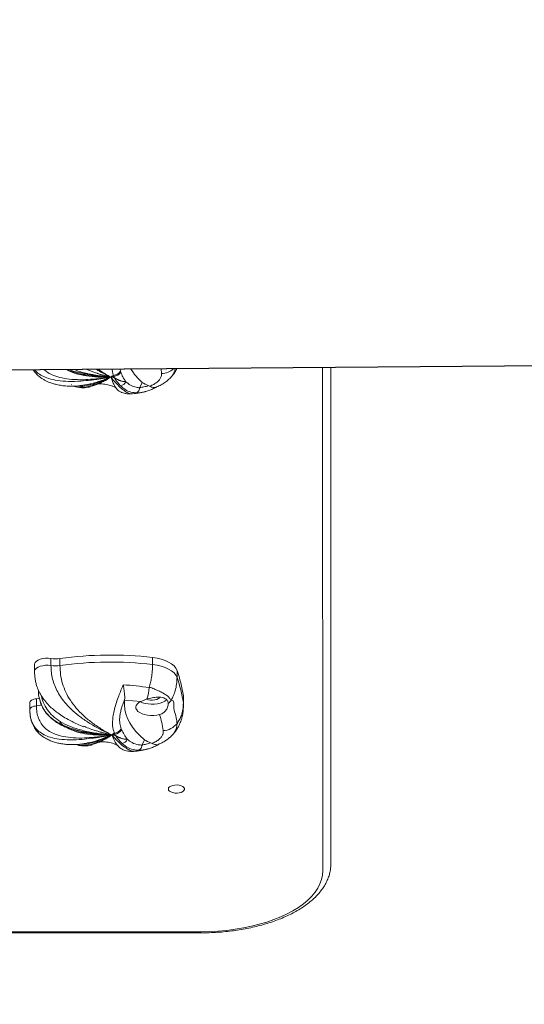
# Model space of a CAD drawing. Units: millimetres. Extents: x 45051 to 122110, y 18463 to 40948.
# Drawn here: x 83795 to 84105, y 24708 to 25315 of the extents above; entities that cross this region are included whole.
import ezdxf

# ---------------------------------------------------------------- set-up
doc = ezdxf.new("R2010")
doc.units = ezdxf.units.MM
doc.header["$PDSIZE"] = -1
doc.styles.add('ROMANS8', font='romans.shx')
doc.dimstyles.new('ISO-25$0', dxfattribs={"dimtxt": 2.5, "dimasz": 2.5, "dimexe": 1.25, "dimexo": 0.625, "dimtad": 1, "dimtxsty": 'Standard', "dimcen": 2.5, "dimadec": 0, "dimazin": 0, "dimtfac": 1, "dimtmove": 0, "dimatfit": 3, "dimfxl": 1, "dimarcsym": 0})

# ---------------------------------------------------------------- blocks, each defined once
blk = doc.blocks.new('*D40')
at = {"color": 0, "lineweight": -2, "transparency": 16777216}
for p, q in [((79902.88, 25656.27), (79902.88, 22321.07)), ((87703.5, 25535.65), (87703.5, 22321.07)), ((80002.88, 22322.07), (83395.81, 22322.07)), ((87603.5, 22322.07), (84210.57, 22322.07))]:
    blk.add_line(p, q, dxfattribs=at)
at = {"color": 0, "transparency": 16777216}
for points in [[(80002.88, 22338.73), (80002.88, 22305.4), (79902.88, 22322.07)], [(87603.5, 22338.73), (87603.5, 22305.4), (87703.5, 22322.07)]]:
    blk.add_solid(points, dxfattribs=at)
at = {"layer": 'Defpoints', "color": 0, "transparency": 16777216}
for p in [(79902.88, 25657.27), (87703.5, 25536.65), (79902.88, 22322.07)]:
    blk.add_point(p, dxfattribs=at)
at = {"color": 7, "transparency": 16777216, "insert": (83803.19, 22322.07), "char_height": 160, "attachment_point": 5, "style": 'ROMANS8'}
blk.add_mtext('7,80m.', dxfattribs=at)
blk = doc.blocks.new('*D43')
at = {"color": 0, "lineweight": -2, "transparency": 16777216}
for p, q in [((85863.85, 25446.5), (85863.85, 22823.11)), ((81372.67, 25209.31), (81372.67, 22823.11)), ((81472.67, 22824.11), (83210.88, 22824.11)), ((85763.85, 22824.11), (84025.64, 22824.11))]:
    blk.add_line(p, q, dxfattribs=at)
at = {"color": 0, "transparency": 16777216}
for points in [[(81472.67, 22840.78), (81472.67, 22807.44), (81372.67, 22824.11)], [(85763.85, 22840.78), (85763.85, 22807.44), (85863.85, 22824.11)]]:
    blk.add_solid(points, dxfattribs=at)
at = {"layer": 'Defpoints', "color": 0, "transparency": 16777216}
for p in [(85863.85, 25447.5), (81372.67, 25210.31), (85863.85, 22824.11)]:
    blk.add_point(p, dxfattribs=at)
at = {"color": 7, "transparency": 16777216, "insert": (83618.26, 22824.11), "char_height": 160, "attachment_point": 5, "style": 'ROMANS8'}
blk.add_mtext('4,49m.', dxfattribs=at)

msp = doc.modelspace()

# ---------------------------------------------------------------- linework, layer by layer
at = {"color": 7, "linetype": 'Continuous', "lineweight": 15}
for p, q in [((84381.201, 25103.726), (83307.123, 25095.434)), ((83834.591, 25096.346), (83835.278, 25096.2)), ((83856.73, 25098.517), (83856.925, 25097.946)), ((83986.194, 25100.676), (83986.282, 24795.009)), ((83850.537, 25094.681), (83850.8, 25094.835)), ((83870.16, 25091.571), (83868.773, 25088.432)), ((83887.268, 25094.156), (83887.187, 25094.06)), ((83854.638, 25087.453), (83854.307, 25087.866)), ((83872.212, 25085.872), (83872.048, 25085.838)), ((83873.934, 25089.554), (83874.736, 25089.176)), ((83814.011, 24917.178), (83814.01, 24921.508)), ((83819.568, 24917.162), (83819.567, 24921.492)), ((83876.524, 24917.777), (83876.523, 24922.107)), ((83803.893, 24917.727), (83803.895, 24913.397)), ((83891.591, 24909.816), (83891.59, 24914.146)), ((83806.858, 24896.928), (83805.064, 24896.674)), ((83805.065, 24892.344), (83805.064, 24896.674)), ((83859.32, 24895.818), (83859.355, 24896.098)), ((83895.514, 24894.162), (83895.512, 24898.492)), ((83895.59, 24897.418), (83895.512, 24898.492)), ((83895.591, 24893.088), (83895.59, 24897.418)), ((83800.987, 24889.844), (83800.985, 24894.174)), ((83801.047, 24890.274), (83800.987, 24889.844)), ((83801.047, 24890.274), (83801.06, 24887.918)), ((83807.326, 24895.334), (83807.68, 24893.995)), ((83807.68, 24893.995), (83807.864, 24893.585)), ((83807.864, 24893.585), (83808.377, 24892.443)), ((83869.456, 24895.071), (83859.32, 24895.818)), ((83801.141, 24888.051), (83801.181, 24887.587)), ((83857.221, 24878.21), (83857.452, 24877.642)), ((83835.475, 24875.628), (83835.973, 24875.53)), ((83835.973, 24875.53), (83835.608, 24875.6)), ((83851.129, 24874.275), (83851.382, 24874.433)), ((83855.526, 24867.453), (83855.28, 24867.713)), ((83871.494, 24871.485), (83870.136, 24868.324)), ((83873.993, 24865.861), (83873.635, 24865.781)), ((83875.396, 24869.529), (83876.221, 24869.164)), ((83745.294, 24752.44), (83906.294, 24752.486))]:
    msp.add_line(p, q, dxfattribs=at)
at = {"color": 7, "linetype": 'Continuous'}
msp.add_line((84377.318, 25103.696), (83314.832, 25095.493), dxfattribs=at)
at = {"color": 8, "linetype": 'Continuous', "lineweight": 15}
for p, q in [((83856.512, 25099.675), (83856.73, 25098.517)), ((83882.107, 25096.985), (83881.768, 25099.87)), ((83981.283, 24790.678), (83981.194, 25100.638)), ((83826.755, 25090.308), (83826.908, 25090.182)), ((83895.591, 24893.088), (83895.514, 24894.162)), ((83745.294, 24753.11), (83906.294, 24753.156))]:
    msp.add_line(p, q, dxfattribs=at)
at = {"color": 7, "linetype": 'Continuous', "lineweight": 15, "flags": 128}
for points in [[(83814.01, 24921.508), (83812.312, 24921.66), (83810.589, 24921.624), (83808.922, 24921.402), (83807.392, 24921.003), (83806.072, 24920.447), (83805.025, 24919.762), (83804.301, 24918.978), (83803.936, 24918.135), (83803.893, 24917.727)], [(83891.59, 24914.146), (83890.873, 24915.55), (83889.758, 24916.887), (83888.267, 24918.13), (83886.433, 24919.251), (83884.295, 24920.229), (83881.895, 24921.041), (83879.287, 24921.672), (83876.523, 24922.107)], [(83891.591, 24909.816), (83890.874, 24911.22), (83889.759, 24912.557), (83888.269, 24913.8), (83886.435, 24914.921), (83884.296, 24915.899), (83881.897, 24916.711), (83879.288, 24917.342), (83876.524, 24917.777)], [(83805.064, 24896.674), (83804.221, 24896.556), (83803.432, 24896.366), (83802.722, 24896.11), (83802.111, 24895.797), (83801.619, 24895.435), (83801.261, 24895.035), (83801.047, 24894.611), (83800.985, 24894.174)], [(83869.042, 24894.867), (83870.444, 24894.262), (83872.089, 24893.786), (83873.885, 24893.475), (83875.767, 24893.339), (83877.666, 24893.384), (83879.514, 24893.608), (83881.244, 24894.002), (83882.794, 24894.553), (83884.107, 24895.241), (83885.136, 24896.04), (83885.208, 24896.111)], [(83881.027, 24897.594), (83880.836, 24897.336), (83880.128, 24896.755), (83879.132, 24896.29), (83877.922, 24895.977), (83876.589, 24895.839), (83875.23, 24895.886), (83873.948, 24896.114), (83872.957, 24896.453)], [(83859.32, 24895.818), (83859.237, 24892.991), (83859.521, 24890.168), (83860.171, 24887.36), (83861.184, 24884.579), (83862.556, 24881.837), (83864.281, 24879.146), (83866.352, 24876.516), (83868.76, 24873.959), (83871.494, 24871.485)], [(83869.456, 24895.071), (83868.182, 24894.355), (83867.204, 24893.53), (83866.559, 24892.628), (83866.27, 24891.681), (83866.347, 24890.724), (83866.788, 24889.791), (83867.576, 24888.919), (83868.684, 24888.137), (83870.069, 24887.475), (83871.681, 24886.958), (83873.461, 24886.604), (83875.344, 24886.426), (83877.26, 24886.431), (83879.139, 24886.619), (83880.912, 24886.982)], [(83895.562, 24892.427), (83895.567, 24892.485), (83895.591, 24893.088)], [(83886.268, 24841.083), (83886.454, 24841.758), (83886.996, 24842.382), (83887.855, 24842.911), (83888.967, 24843.304), (83890.25, 24843.532), (83891.609, 24843.579), (83892.942, 24843.441), (83894.151, 24843.128), (83895.147, 24842.663), (83895.854, 24842.082), (83896.222, 24841.426), (83896.222, 24840.746), (83895.855, 24840.09), (83895.147, 24839.508), (83894.152, 24839.043), (83892.944, 24838.729), (83891.61, 24838.591), (83890.252, 24838.637), (83888.969, 24838.864), (83887.856, 24839.257), (83886.997, 24839.784), (83886.454, 24840.409), (83886.268, 24841.083)], [(83906.294, 24753.156), (83911.644, 24753.253), (83916.967, 24753.541), (83922.236, 24754.018), (83927.423, 24754.681), (83932.503, 24755.528), (83937.449, 24756.554), (83942.236, 24757.753), (83946.84, 24759.121), (83951.237, 24760.649), (83955.405, 24762.33), (83959.323, 24764.155), (83962.971, 24766.115), (83966.33, 24768.2), (83969.383, 24770.4), (83972.114, 24772.703), (83974.51, 24775.098), (83976.558, 24777.571), (83978.248, 24780.112), (83979.571, 24782.706), (83980.521, 24785.341), (83981.092, 24788.002), (83981.283, 24790.678)]]:
    msp.add_lwpolyline(points, dxfattribs=at)
at = {"color": 8, "linetype": 'Continuous', "lineweight": 15, "flags": 128}
for points in [[(83814.011, 24917.178), (83812.314, 24917.33), (83810.59, 24917.294), (83808.923, 24917.072), (83807.393, 24916.673), (83806.073, 24916.117), (83805.026, 24915.431), (83804.302, 24914.648), (83803.937, 24913.805), (83803.895, 24913.397)], [(83805.065, 24892.344), (83804.222, 24892.226), (83803.433, 24892.036), (83802.723, 24891.781), (83802.112, 24891.467), (83801.62, 24891.105), (83801.262, 24890.705), (83801.049, 24890.28), (83801.047, 24890.274)], [(83808.212, 24892.913), (83807.029, 24892.631), (83805.065, 24892.344)], [(83906.294, 24753.156), (83906.294, 24752.752), (83906.294, 24752.529), (83906.294, 24752.486)]]:
    msp.add_lwpolyline(points, dxfattribs=at)
at = {"color": 7, "linetype": 'Continuous', "lineweight": 15}
for centre, radius, start, end in [((83851.978, 25101.489), 5.604, 274.448846, 327.980385), ((83852.109, 25100.84), 5.618, 275.706911, 328.999503), ((83895.125, 25119.931), 37.783, 212.326234, 228.642492), ((83855.932, 25093.879), 4.555, 281.629867, 335.617514), ((83883.544, 25112.076), 24.487, 236.866656, 246.892984), ((83816.844, 24940.962), 19.66, 261.711261, 277.959306), ((83850.434, 24700.551), 223.087, 83.284268, 97.953262), ((83816.846, 24936.643), 19.671, 261.715738, 277.954832), ((83850.436, 24696.213), 223.095, 83.284777, 97.953234), ((83816.288, 24886.959), 80.06, 8.282231, 19.851434), ((83816.295, 24882.631), 80.054, 8.281606, 19.851648), ((83834.648, 24907.617), 40.035, 343.912987, 354.36104), ((83879.431, 24901.454), 10.28, 311.56189, 326.968054), ((83852.376, 24881.182), 5.684, 275.560733, 328.467474), ((83882.866, 24887.872), 10.787, 271.185762, 324.112003), ((83852.548, 24880.528), 5.691, 276.814254, 329.525842), ((83856.792, 24873.585), 4.584, 282.852572, 336.378299), ((83885.04, 24893.639), 25.967, 238.555358, 248.196254)]:
    msp.add_arc(centre, radius, start, end, dxfattribs=at)
at = {"color": 8, "linetype": 'Continuous', "lineweight": 15}
msp.add_arc((83881.981, 25107.95), 10.966, 270.656594, 312.996509, dxfattribs=at)
at = {"color": 7, "linetype": 'Continuous', "lineweight": 15}
for points, knots in [([(83803.153, 25099.263), (83803.559, 25098.64), (83804.44, 25097.289), (83806.065, 25095.741), (83807.71, 25094.444), (83809.24, 25093.446), (83810.838, 25092.566), (83812.427, 25091.838), (83813.885, 25091.274), (83815.118, 25090.861), (83816.275, 25090.523), (83817.582, 25090.19), (83819.526, 25089.78), (83822.422, 25089.364), (83826.359, 25089.151), (83831.129, 25089.34), (83834.446, 25089.909), (83836.252, 25090.219)], [0, 0, 0, 0, 0.0608593, 0.1318304, 0.1810001, 0.2244563, 0.2712063, 0.3209197, 0.3584348, 0.3924977, 0.4228289, 0.4538435, 0.5003138, 0.5828151, 0.693705, 0.8332467, 1, 1, 1, 1]), ([(83823.785, 25099.472), (83823.937, 25099.406), (83824.587, 25099.125), (83826.011, 25098.603), (83828.32, 25097.83), (83831.258, 25097.011), (83833.457, 25096.572), (83834.591, 25096.346)], [0, 0, 0, 0, 0.0439858, 0.1889786, 0.4036586, 0.6927496, 1, 1, 1, 1]), ([(83834.588, 25096.33), (83834.596, 25096.328), (83834.72, 25096.297), (83834.85, 25096.285), (83834.972, 25096.274)], [0, 0, 0, 0, 0.0617252, 1, 1, 1, 1]), ([(83836.137, 25099.518), (83838.243, 25098.696), (83843.1, 25096.799), (83848.016, 25095.545), (83850.8, 25094.835)], [0, 0, 0, 0, 0.4335759, 1, 1, 1, 1]), ([(83842.545, 25097.15), (83842.614, 25097.124), (83845.342, 25096.104), (83848.107, 25095.461), (83850.8, 25094.835)], [0, 0, 0, 0, 0.0255823, 1, 1, 1, 1]), ([(83856.925, 25097.946), (83857.343, 25096.936), (83858.18, 25094.911), (83859.446, 25092.971), (83860.081, 25091.999)], [0, 0, 0, 0, 0.4987205, 1, 1, 1, 1]), ([(83874.736, 25089.176), (83874.755, 25089.183), (83875.669, 25089.537), (83877.35, 25090.322), (83879.367, 25091.661), (83880.838, 25093.128), (83881.974, 25094.896), (83882.058, 25096.209), (83882.107, 25096.985)], [0, 0, 0, 0, 0.0040356, 0.1935292, 0.3830233, 0.5622266, 0.7414082, 1, 1, 1, 1]), ([(83887.188, 25094.058), (83887.668, 25094.546), (83888.67, 25095.563), (83889.972, 25097.316), (83890.967, 25098.795), (83891.384, 25099.712), (83891.49, 25099.945)], [0, 0, 0, 0, 0.2830972, 0.590518, 0.8956636, 1, 1, 1, 1]), ([(83838.348, 25092.961), (83839.266, 25093.047), (83843.401, 25093.438), (83847.563, 25094.223), (83850.8, 25094.835)], [0, 0, 0, 0, 0.2220247, 1, 1, 1, 1]), ([(83838.398, 25089.148), (83839.27, 25089.337), (83841.622, 25089.848), (83845.608, 25091.697), (83848.693, 25093.569), (83850.234, 25094.505)], [0, 0, 0, 0, 0.2276645, 0.6140949, 1, 1, 1, 1]), ([(83839.861, 25093.583), (83840.543, 25093.618), (83844.172, 25093.807), (83847.83, 25094.374), (83850.8, 25094.835)], [0, 0, 0, 0, 0.1879521, 1, 1, 1, 1]), ([(83842.623, 25090.501), (83843.278, 25090.56), (83845.007, 25090.715), (83848.125, 25090.396), (83851.172, 25089.632), (83853.06, 25088.733), (83853.908, 25088.175), (83854.199, 25087.868), (83854.321, 25087.74)], [0, 0, 0, 0, 0.1736922, 0.4591134, 0.757816, 0.9025571, 0.959227, 1, 1, 1, 1]), ([(83846.17, 25092.113), (83846.301, 25092.167), (83847.825, 25092.804), (83849.38, 25093.865), (83850.8, 25094.835)], [0, 0, 0, 0, 0.0862829, 1, 1, 1, 1]), ([(83852.413, 25095.901), (83852.114, 25095.7), (83851.576, 25095.338), (83851.039, 25094.989), (83850.8, 25094.835)], [0, 0, 0, 0, 0.5561501, 1, 1, 1, 1]), ([(83852.668, 25095.249), (83852.321, 25095.17), (83851.699, 25095.029), (83851.076, 25094.894), (83850.8, 25094.835)], [0, 0, 0, 0, 0.5571027, 1, 1, 1, 1]), ([(83852.966, 25094.506), (83852.564, 25094.565), (83851.842, 25094.67), (83851.12, 25094.784), (83850.8, 25094.835)], [0, 0, 0, 0, 0.5568867, 1, 1, 1, 1]), ([(83852.668, 25095.249), (83852.668, 25095.249), (83852.668, 25095.302), (83852.63, 25095.317), (83852.574, 25095.509), (83852.518, 25095.623), (83852.413, 25095.901), (83852.413, 25095.901), (83852.413, 25095.901)], [0, 0, 0, 0, 0.0001881, 0.1251048, 0.2501141, 0.7498998, 0.9999544, 1, 1, 1, 1]), ([(83852.966, 25094.506), (83852.966, 25094.506), (83852.966, 25094.506), (83852.846, 25094.799), (83852.776, 25094.967), (83852.744, 25095.067), (83852.688, 25095.142), (83852.713, 25095.249), (83852.668, 25095.249), (83852.668, 25095.249)], [0, 0, 0, 0, 0.0000392, 0.5000167, 0.6249863, 0.7499793, 0.87503, 0.9999445, 1, 1, 1, 1]), ([(83852.966, 25094.506), (83852.979, 25094.498), (83853.02, 25094.473), (83853.119, 25094.411), (83853.219, 25094.348), (83853.307, 25094.293), (83853.357, 25094.261), (83853.414, 25094.226), (83853.48, 25094.185), (83853.555, 25094.138), (83853.641, 25094.085), (83853.739, 25094.025), (83853.852, 25093.956), (83853.982, 25093.879), (83854.131, 25093.791), (83854.302, 25093.693), (83854.5, 25093.583), (83854.727, 25093.46), (83854.991, 25093.324), (83855.296, 25093.173), (83855.652, 25093.01), (83856.07, 25092.832), (83856.565, 25092.643), (83857.16, 25092.444), (83857.898, 25092.244), (83858.92, 25092.04), (83859.638, 25092.014), (83860.081, 25091.999)], [0, 0, 0, 0, 0.0052875, 0.0158497, 0.0390784, 0.0448854, 0.0515536, 0.0592219, 0.0680342, 0.0781714, 0.0898121, 0.1031971, 0.1185676, 0.1362415, 0.1565603, 0.179922, 0.2067991, 0.2377761, 0.2735276, 0.3149254, 0.3630668, 0.419416, 0.4860176, 0.5660005, 0.6646885, 0.7935653, 1, 1, 1, 1]), ([(83856.851, 25089.418), (83856.607, 25089.676), (83856.005, 25090.312), (83855.196, 25091.268), (83854.479, 25092.203), (83854.025, 25092.844), (83853.707, 25093.317), (83853.398, 25093.793), (83853.167, 25094.168), (83853.006, 25094.438), (83852.985, 25094.473), (83852.972, 25094.496), (83852.966, 25094.506)], [0, 0, 0, 0, 0.1714334, 0.4231903, 0.589326, 0.7206391, 0.7862832, 0.8519389, 0.9810451, 0.9878642, 0.9946777, 1, 1, 1, 1]), ([(83860.081, 25091.999), (83860.978, 25091.237), (83862.794, 25089.696), (83865.839, 25088.51), (83867.967, 25088.311), (83868.715, 25088.241)], [0, 0, 0, 0, 0.3877782, 0.7850467, 1, 1, 1, 1]), ([(83878.582, 25088.639), (83879.001, 25088.797), (83880.333, 25089.301), (83882.414, 25090.382), (83884.683, 25091.845), (83886.305, 25093.122), (83887.062, 25093.93), (83887.271, 25094.153)], [0, 0, 0, 0, 0.1239758, 0.3936047, 0.6713575, 0.9093096, 1, 1, 1, 1]), ([(83828.386, 25089.32), (83828.51, 25089.252), (83829.279, 25088.836), (83831.047, 25088.445), (83833.38, 25088.194), (83835.641, 25088.356), (83837.192, 25088.599), (83838.028, 25088.825), (83838.241, 25088.882)], [0, 0, 0, 0, 0.040019, 0.2472785, 0.5174965, 0.7331002, 0.9317141, 1, 1, 1, 1]), ([(83854.321, 25087.74), (83854.664, 25087.345), (83855.269, 25086.646), (83856.305, 25085.934), (83857.091, 25085.545), (83857.924, 25085.216), (83859.236, 25084.807), (83861.318, 25084.42), (83863.187, 25084.468), (83864.194, 25084.494)], [0, 0, 0, 0, 0.2277216, 0.4017577, 0.5195797, 0.5920259, 0.6980144, 0.8372835, 1, 1, 1, 1]), ([(83866.282, 25085.077), (83864.913, 25085.28), (83862.138, 25085.692), (83859.05, 25087.378), (83857.49, 25088.825), (83856.851, 25089.418)], [0, 0, 0, 0, 0.3646228, 0.739666, 1, 1, 1, 1]), ([(83864.2, 25084.494), (83865.746, 25084.652), (83868.435, 25084.928), (83871.085, 25085.593), (83872.211, 25085.876)], [0, 0, 0, 0, 0.5751856, 1, 1, 1, 1]), ([(83868.715, 25088.241), (83868.611, 25087.808), (83868.403, 25086.941), (83867.704, 25085.898), (83866.962, 25085.317), (83866.463, 25085.125), (83866.292, 25085.08), (83866.282, 25085.077)], [0, 0, 0, 0, 0.2843698, 0.568678, 0.8533169, 0.9914111, 1, 1, 1, 1]), ([(83868.715, 25088.241), (83868.722, 25088.277), (83868.736, 25088.343), (83868.761, 25088.404), (83868.773, 25088.432)], [0, 0, 0, 0, 0.5481307, 1, 1, 1, 1]), ([(83868.773, 25088.432), (83869.585, 25088.509), (83871.229, 25088.666), (83873.025, 25089.256), (83873.934, 25089.554)], [0, 0, 0, 0, 0.49362347, 1, 1, 1, 1]), ([(83871.564, 25085.707), (83871.619, 25085.718), (83872.496, 25085.891), (83874.225, 25086.468), (83876.675, 25087.505), (83878.316, 25088.326), (83879.088, 25088.861), (83879.103, 25088.871)], [0, 0, 0, 0, 0.0221054, 0.3495812, 0.6739224, 0.993836, 1, 1, 1, 1]), ([(83874.736, 25089.176), (83875.474, 25088.842), (83876.895, 25088.199), (83878.032, 25088.502), (83878.579, 25088.647)], [0, 0, 0, 0, 0.5195718, 1, 1, 1, 1]), ([(83814.011, 24917.178), (83814.058, 24915.768), (83814.147, 24913.04), (83814.947, 24908.831), (83816.255, 24904.753), (83818.11, 24900.802), (83820.492, 24896.996), (83823.613, 24893.063), (83827.591, 24889.063), (83832.5, 24885.068), (83838.14, 24881.274), (83844.516, 24877.642), (83849.014, 24875.54), (83851.382, 24874.433)], [0, 0, 0, 0, 0.0729393, 0.1412358, 0.2069013, 0.2722055, 0.3394452, 0.4107331, 0.5040721, 0.6081755, 0.7247708, 0.855086, 1, 1, 1, 1]), ([(83819.568, 24917.162), (83819.637, 24915.283), (83819.769, 24911.677), (83821.005, 24906.046), (83823.049, 24900.651), (83825.94, 24895.513), (83829.603, 24890.704), (83834.002, 24886.196), (83839.127, 24881.969), (83845.004, 24877.944), (83849.175, 24875.648), (83851.382, 24874.433)], [0, 0, 0, 0, 0.1022152, 0.1961724, 0.2866685, 0.3790624, 0.4783881, 0.5866682, 0.7084511, 0.8457577, 1, 1, 1, 1]), ([(83876.524, 24917.777), (83876.496, 24916.429), (83876.443, 24913.823), (83875.983, 24910.065), (83875.34, 24906.695), (83874.77, 24904.678), (83874.489, 24903.683)], [0, 0, 0, 0, 0.302308, 0.5841989, 0.7950844, 1, 1, 1, 1]), ([(83803.895, 24913.398), (83803.948, 24911.992), (83804.032, 24909.819), (83804.644, 24906.702), (83805.442, 24903.936), (83806.667, 24900.998), (83808.307, 24898.103), (83810.359, 24895.226), (83812.758, 24892.53), (83815.47, 24890.031), (83818.382, 24887.736), (83821.703, 24885.506), (83825.175, 24883.523), (83828.68, 24881.785), (83831.608, 24880.476), (83833.551, 24879.742), (83834.262, 24879.473)], [0, 0, 0, 0, 0.0934381, 0.1443014, 0.1984118, 0.2703176, 0.337047, 0.3991767, 0.4832504, 0.5544498, 0.6227971, 0.7095324, 0.7998372, 0.8696008, 0.9523029, 1, 1, 1, 1]), ([(83891.591, 24909.816), (83891.543, 24908.42), (83891.451, 24905.724), (83890.649, 24901.964), (83889.527, 24898.678), (83888.538, 24896.785), (83888.05, 24895.85)], [0, 0, 0, 0, 0.301997, 0.5832826, 0.7941333, 1, 1, 1, 1]), ([(83806.261, 24902.165), (83806.295, 24900.831), (83806.354, 24898.526), (83807.038, 24896.28), (83807.326, 24895.334)], [0, 0, 0, 0, 0.579025, 1, 1, 1, 1]), ([(83852.927, 24875.525), (83852.927, 24875.525), (83852.927, 24875.525), (83851.813, 24879.369), (83851.862, 24882.418), (83852.232, 24886.362), (83853.049, 24890.146), (83854.237, 24894.252), (83855.608, 24898.194), (83857.044, 24901.896), (83858.005, 24904.114), (83858.486, 24905.224)], [0, 0, 0, 0, 0.0000015, 0.1605894, 0.3209737, 0.4474226, 0.5737185, 0.6940123, 0.8142115, 0.9070854, 1, 1, 1, 1]), ([(83858.486, 24905.224), (83861.14, 24905.117), (83866.467, 24904.902), (83872.061, 24903.683), (83874.489, 24903.683), (83874.489, 24903.683)], [0, 0, 0, 0, 0.4982696, 0.9999959, 1, 1, 1, 1]), ([(83859.355, 24896.098), (83859.395, 24896.753), (83859.475, 24898.067), (83859.161, 24900.935), (83858.79, 24903.408), (83858.546, 24904.866), (83858.487, 24905.215), (83858.486, 24905.224)], [0, 0, 0, 0, 0.2927682, 0.5872783, 0.9009963, 0.9974263, 1, 1, 1, 1]), ([(83874.489, 24903.683), (83874.489, 24903.683), (83875.571, 24903.683), (83877.471, 24902.592), (83880.264, 24901.647), (83882.717, 24900.387), (83884.848, 24899.045), (83886.644, 24897.808), (83887.444, 24896.286), (83888.05, 24896.205), (83888.05, 24895.85), (83888.05, 24895.85)], [0, 0, 0, 0, 0.0000028, 0.1547272, 0.3095029, 0.4651084, 0.6207329, 0.7842515, 0.947753, 0.9999883, 1, 1, 1, 1]), ([(83806.76, 24897.475), (83806.77, 24897.309), (83806.803, 24896.802), (83807.012, 24896.317), (83807.152, 24895.99)], [0, 0, 0, 0, 0.3276397, 1, 1, 1, 1]), ([(83859.355, 24896.098), (83859.352, 24896.091), (83858.922, 24895.078), (83858.128, 24893.081), (83857.22, 24890.241), (83856.615, 24887.603), (83856.222, 24884.579), (83856.28, 24881.333), (83856.907, 24879.251), (83857.221, 24878.21)], [0, 0, 0, 0, 0.0008777, 0.1348627, 0.2689436, 0.4019862, 0.5351529, 0.7673374, 1, 1, 1, 1]), ([(83873.115, 24896.524), (83872.534, 24896.326), (83871.204, 24895.874), (83870.085, 24895.36), (83869.456, 24895.071)], [0, 0, 0, 0, 0.4371834, 1, 1, 1, 1]), ([(83886.252, 24893.762), (83886.204, 24894.146), (83886.078, 24895.158), (83885.055, 24896.497), (83883.064, 24897.45), (83880.348, 24897.783), (83877.115, 24897.532), (83874.605, 24896.975), (83873.307, 24896.582), (83873.115, 24896.524)], [0, 0, 0, 0, 0.1009494, 0.2656351, 0.4314892, 0.6008582, 0.7810972, 0.9677776, 1, 1, 1, 1]), ([(83808.638, 24891.863), (83808.729, 24891.656), (83809.185, 24890.61), (83810.286, 24888.945), (83811.831, 24886.95), (83813.902, 24884.806), (83816.506, 24882.699), (83819.376, 24880.93), (83821.935, 24879.63), (83824.572, 24878.495), (83827.825, 24877.365), (83831.551, 24876.345), (83834.183, 24875.864), (83835.475, 24875.628)], [0, 0, 0, 0, 0.021303, 0.1075643, 0.1861923, 0.2580196, 0.3863072, 0.4943222, 0.5660036, 0.6485769, 0.7567199, 0.8805868, 1, 1, 1, 1]), ([(83880.912, 24886.982), (83881.336, 24887.123), (83882.548, 24887.526), (83884.252, 24888.849), (83885.465, 24890.589), (83886.083, 24892.195), (83886.255, 24893.162), (83886.252, 24893.655), (83886.252, 24893.762)], [0, 0, 0, 0, 0.12919489, 0.36969069, 0.63521415, 0.79267254, 0.95524519, 1, 1, 1, 1]), ([(83888.05, 24895.85), (83888.05, 24895.85), (83890.408, 24895.85), (83888.953, 24890.128), (83890.981, 24887.223), (83891.605, 24881.549), (83891.605, 24881.549), (83891.605, 24881.549)], [0, 0, 0, 0, 0.00000293, 0.34754594, 0.67353848, 0.99999793, 1, 1, 1, 1]), ([(83888.65, 24874.348), (83889.132, 24874.855), (83890.207, 24875.985), (83891.54, 24877.899), (83892.53, 24879.619), (83893.173, 24880.956), (83893.677, 24882.133), (83894.257, 24883.726), (83894.871, 24885.942), (83895.411, 24888.914), (83895.508, 24891.165), (83895.562, 24892.429)], [0, 0, 0, 0, 0.10639708, 0.23730725, 0.35168895, 0.40552348, 0.46176855, 0.54384009, 0.65785898, 0.80792315, 1, 1, 1, 1]), ([(83895.514, 24894.162), (83895.461, 24892.781), (83895.358, 24890.112), (83894.472, 24886.655), (83893.233, 24883.799), (83892.144, 24882.294), (83891.605, 24881.549)], [0, 0, 0, 0, 0.3012106, 0.5820778, 0.7931828, 1, 1, 1, 1]), ([(83801.06, 24887.918), (83801.147, 24887.064), (83801.311, 24885.442), (83802.019, 24882.584), (83803.237, 24879.68), (83805.012, 24877.061), (83806.824, 24875.106), (83808.67, 24873.596), (83810.807, 24872.224), (83813.064, 24871.089), (83815.627, 24870.111), (83818.133, 24869.411), (83820.348, 24868.968), (83822.082, 24868.719), (83823.652, 24868.556), (83825.412, 24868.442), (83827.689, 24868.408), (83830.449, 24868.532), (83833.661, 24868.878), (83835.894, 24869.321), (83837.095, 24869.56)], [0, 0, 0, 0, 0.0512373, 0.0972921, 0.1763146, 0.2406579, 0.292685, 0.3486727, 0.3912743, 0.4459788, 0.5019802, 0.5613956, 0.6101438, 0.646893, 0.6739939, 0.7135218, 0.7657948, 0.8310156, 0.9091703, 1, 1, 1, 1]), ([(83883.089, 24877.087), (83882.82, 24878.74), (83882.281, 24882.049), (83881.369, 24885.337), (83880.912, 24886.982)], [0, 0, 0, 0, 0.4996434, 1, 1, 1, 1]), ([(83834.349, 24879.758), (83834.714, 24879.585), (83837.512, 24878.264), (83843.234, 24876.457), (83848.563, 24875.133), (83851.382, 24874.433)], [0, 0, 0, 0, 0.0660808, 0.5060448, 1, 1, 1, 1]), ([(83891.605, 24881.549), (83891.605, 24881.549), (83891.605, 24881.549), (83891.446, 24878.446), (83890.284, 24876.477), (83889.177, 24874.665), (83888.247, 24873.897), (83888.151, 24873.817), (83888.114, 24873.786)], [0, 0, 0, 0, 0.0000041, 0.3171063, 0.6432971, 0.9630453, 0.985479, 1, 1, 1, 1]), ([(83835.608, 24875.6), (83834.618, 24875.763), (83833.525, 24875.942), (83832.47, 24876.215), (83832.37, 24876.241)], [0, 0, 0, 0, 0.9052186, 1, 1, 1, 1]), ([(83838.734, 24872.319), (83839.758, 24872.433), (83843.959, 24872.899), (83848.185, 24873.772), (83851.382, 24874.433)], [0, 0, 0, 0, 0.2438033, 1, 1, 1, 1]), ([(83839.448, 24868.539), (83840.299, 24868.745), (83842.569, 24869.296), (83846.403, 24871.213), (83849.357, 24873.131), (83850.832, 24874.089)], [0, 0, 0, 0, 0.2311612, 0.6161586, 1, 1, 1, 1]), ([(83840.508, 24873.003), (83841.2, 24873.051), (83844.807, 24873.298), (83848.443, 24873.925), (83851.382, 24874.433)], [0, 0, 0, 0, 0.19161355, 1, 1, 1, 1]), ([(83843.01, 24876.613), (83843.079, 24876.588), (83845.845, 24875.615), (83848.648, 24875.016), (83851.382, 24874.433)], [0, 0, 0, 0, 0.0248937, 1, 1, 1, 1]), ([(83846.779, 24871.557), (83846.963, 24871.64), (83848.478, 24872.322), (83850.024, 24873.445), (83851.382, 24874.433)], [0, 0, 0, 0, 0.1214781, 1, 1, 1, 1]), ([(83852.927, 24875.525), (83852.64, 24875.319), (83852.125, 24874.949), (83851.61, 24874.591), (83851.382, 24874.433)], [0, 0, 0, 0, 0.5561491, 1, 1, 1, 1]), ([(83853.223, 24874.877), (83852.881, 24874.793), (83852.267, 24874.641), (83851.654, 24874.497), (83851.382, 24874.433)], [0, 0, 0, 0, 0.5571267, 1, 1, 1, 1]), ([(83853.568, 24874.14), (83853.162, 24874.192), (83852.434, 24874.286), (83851.705, 24874.388), (83851.382, 24874.433)], [0, 0, 0, 0, 0.5569045, 1, 1, 1, 1]), ([(83853.223, 24874.877), (83853.223, 24874.877), (83853.223, 24874.877), (83853.179, 24874.969), (83853.114, 24875.098), (83853.049, 24875.358), (83852.927, 24875.419), (83852.927, 24875.525), (83852.927, 24875.525)], [0, 0, 0, 0, 0.0000456, 0.1250054, 0.2499371, 0.7497626, 0.9998119, 1, 1, 1, 1]), ([(83853.568, 24874.14), (83853.568, 24874.14), (83853.389, 24874.14), (83853.448, 24874.427), (83853.348, 24874.599), (83853.305, 24874.689), (83853.271, 24874.799), (83853.223, 24874.814), (83853.223, 24874.877), (83853.223, 24874.877)], [0, 0, 0, 0, 0.00005545, 0.49989828, 0.62489478, 0.7499301, 0.87485331, 0.99984194, 1, 1, 1, 1]), ([(83853.568, 24874.14), (83853.582, 24874.131), (83853.624, 24874.106), (83853.728, 24874.046), (83853.831, 24873.985), (83853.924, 24873.931), (83853.976, 24873.901), (83854.035, 24873.866), (83854.104, 24873.826), (83854.182, 24873.781), (83854.272, 24873.729), (83854.374, 24873.67), (83854.492, 24873.604), (83854.628, 24873.528), (83854.783, 24873.443), (83854.962, 24873.348), (83855.168, 24873.241), (83855.405, 24873.122), (83855.68, 24872.99), (83855.999, 24872.844), (83856.37, 24872.687), (83856.806, 24872.515), (83857.322, 24872.334), (83857.942, 24872.146), (83858.711, 24871.958), (83859.776, 24871.771), (83860.528, 24871.757), (83860.991, 24871.748)], [0, 0, 0, 0, 0.0052955, 0.01585272, 0.03907987, 0.04488278, 0.05155737, 0.05922554, 0.06803971, 0.0781686, 0.08980929, 0.10319269, 0.11857133, 0.1362434, 0.15656156, 0.17991991, 0.2067997, 0.23777379, 0.27353101, 0.31492859, 0.36306425, 0.41941466, 0.48602055, 0.56599841, 0.66468603, 0.7935645, 1, 1, 1, 1]), ([(83857.811, 24869.116), (83857.547, 24869.37), (83856.895, 24869.996), (83856.017, 24870.939), (83855.234, 24871.862), (83854.737, 24872.495), (83854.387, 24872.962), (83854.046, 24873.433), (83853.791, 24873.805), (83853.613, 24874.071), (83853.59, 24874.107), (83853.575, 24874.129), (83853.568, 24874.14)], [0, 0, 0, 0, 0.1714346, 0.4231924, 0.5893289, 0.7206342, 0.7862816, 0.8519392, 0.9810416, 0.9878566, 0.9946772, 1, 1, 1, 1]), ([(83857.452, 24877.642), (83857.934, 24876.639), (83858.901, 24874.629), (83860.293, 24872.71), (83860.991, 24871.748)], [0, 0, 0, 0, 0.4987184, 1, 1, 1, 1]), ([(83876.221, 24869.164), (83876.239, 24869.172), (83877.131, 24869.538), (83878.76, 24870.352), (83880.691, 24871.721), (83882.067, 24873.211), (83883.09, 24874.997), (83883.089, 24876.311), (83883.089, 24877.087)], [0, 0, 0, 0, 0.0040289, 0.1935237, 0.3830158, 0.5622173, 0.7414055, 1, 1, 1, 1]), ([(83880.275, 24868.718), (83880.689, 24868.885), (83882.005, 24869.416), (83883.957, 24870.497), (83886.087, 24871.947), (83887.489, 24873.073), (83888.125, 24873.77), (83888.226, 24873.881)], [0, 0, 0, 0, 0.13489937, 0.42829046, 0.69615955, 0.95185349, 1, 1, 1, 1]), ([(83829.878, 24868.533), (83830.025, 24868.458), (83830.777, 24868.074), (83832.467, 24867.721), (83834.682, 24867.523), (83836.844, 24867.717), (83838.32, 24867.981), (83839.105, 24868.215), (83839.292, 24868.27)], [0, 0, 0, 0, 0.0482709, 0.2483203, 0.5144971, 0.7338641, 0.9366342, 1, 1, 1, 1]), ([(83843.515, 24869.957), (83844.213, 24870.033), (83846.021, 24870.229), (83849.181, 24869.957), (83852.205, 24869.259), (83854.099, 24868.453), (83854.854, 24867.987), (83855.148, 24867.758), (83855.243, 24867.658), (83855.286, 24867.613)], [0, 0, 0, 0, 0.183605, 0.4750545, 0.7752541, 0.9138456, 0.9647117, 0.98414, 1, 1, 1, 1]), ([(83855.286, 24867.613), (83855.794, 24867.098), (83856.776, 24866.102), (83858.608, 24865.169), (83860.442, 24864.616), (83862.049, 24864.333), (83863.844, 24864.194), (83865.183, 24864.277), (83865.839, 24864.317)], [0, 0, 0, 0, 0.2674788, 0.5168466, 0.6400258, 0.7630823, 0.8838827, 1, 1, 1, 1]), ([(83867.756, 24864.93), (83866.332, 24865.111), (83863.444, 24865.477), (83860.179, 24867.112), (83858.499, 24868.533), (83857.811, 24869.116)], [0, 0, 0, 0, 0.3646216, 0.7396652, 1, 1, 1, 1]), ([(83860.991, 24871.748), (83861.953, 24871.001), (83863.9, 24869.49), (83867.097, 24868.354), (83869.306, 24868.19), (83870.081, 24868.132)], [0, 0, 0, 0, 0.3877793, 0.7850477, 1, 1, 1, 1]), ([(83870.081, 24868.132), (83869.986, 24867.697), (83869.797, 24866.828), (83869.131, 24865.773), (83868.415, 24865.181), (83867.932, 24864.982), (83867.766, 24864.933), (83867.756, 24864.93)], [0, 0, 0, 0, 0.2843587, 0.5686874, 0.8533297, 0.9914224, 1, 1, 1, 1]), ([(83870.081, 24868.132), (83870.088, 24868.168), (83870.1, 24868.235), (83870.125, 24868.296), (83870.136, 24868.324)], [0, 0, 0, 0, 0.5484578, 1, 1, 1, 1]), ([(83870.136, 24868.324), (83870.968, 24868.415), (83872.653, 24868.598), (83874.474, 24869.216), (83875.396, 24869.529)], [0, 0, 0, 0, 0.4936293, 1, 1, 1, 1]), ([(83873.445, 24865.721), (83874.241, 24865.954), (83875.87, 24866.432), (83878.296, 24867.525), (83879.967, 24868.375), (83880.761, 24868.94), (83880.799, 24868.967)], [0, 0, 0, 0, 0.3193901, 0.6537957, 0.9836739, 1, 1, 1, 1]), ([(83876.221, 24869.164), (83876.974, 24868.871), (83878.487, 24868.281), (83879.873, 24868.376), (83880.457, 24868.782), (83880.503, 24868.813)], [0, 0, 0, 0, 0.4775921, 0.9590875, 1, 1, 1, 1]), ([(83865.845, 24864.318), (83867.514, 24864.51), (83869.951, 24864.79), (83872.324, 24865.448), (83873.071, 24865.655)], [0, 0, 0, 0, 0.6849999, 1, 1, 1, 1]), ([(83906.294, 24752.486), (83907.176, 24752.491), (83909.727, 24752.505), (83913.942, 24752.652), (83918.914, 24752.979), (83923.838, 24753.469), (83928.695, 24754.117), (83933.466, 24754.923), (83938.135, 24755.883), (83942.682, 24756.995), (83947.092, 24758.256), (83951.347, 24759.664), (83955.432, 24761.213), (83959.331, 24762.903), (83963.029, 24764.727), (83966.51, 24766.683), (83969.76, 24768.767), (83972.763, 24770.974), (83975.502, 24773.297), (83977.962, 24775.728), (83980.126, 24778.256), (83981.979, 24780.867), (83983.51, 24783.545), (83984.711, 24786.27), (83985.581, 24789.025), (83986.106, 24791.737), (83986.272, 24793.736), (83986.28, 24794.805), (83986.282, 24795.009)], [0, 0, 0, 0, 0.021444, 0.0620402, 0.1026479, 0.1432711, 0.1839166, 0.2245936, 0.2653096, 0.3060739, 0.3468953, 0.3877828, 0.428744, 0.4697858, 0.5109128, 0.552122, 0.5934039, 0.6347338, 0.67605, 0.7172655, 0.7582669, 0.7989177, 0.8390801, 0.8786488, 0.9175866, 0.9559438, 0.9916032, 1, 1, 1, 1])]:
    msp.add_open_spline(points, degree=3, knots=knots, dxfattribs=at)
at = {"color": 8, "linetype": 'Continuous', "lineweight": 15}
for points, knots in [([(83803.935, 25099.269), (83804.415, 25098.73), (83805.726, 25097.254), (83808.652, 25095.476), (83812.889, 25093.739), (83818.33, 25092.574), (83825.024, 25092.077), (83831.807, 25092.208), (83836.371, 25092.733), (83838.348, 25092.961)], [0, 0, 0, 0, 0.0651159, 0.1781079, 0.2995577, 0.4603882, 0.6411843, 0.8445597, 1, 1, 1, 1]), ([(83809.919, 25099.316), (83810.631, 25098.726), (83812.343, 25097.309), (83816.027, 25095.582), (83820.988, 25094.12), (83827.147, 25093.308), (83833.533, 25093.113), (83837.887, 25093.436), (83839.861, 25093.583)], [0, 0, 0, 0, 0.0958548, 0.2302394, 0.4056035, 0.6007287, 0.8189664, 1, 1, 1, 1]), ([(83823.785, 25099.472), (83824.069, 25099.286), (83825.852, 25098.116), (83829.972, 25096.767), (83836.076, 25095.378), (83843.153, 25094.718), (83848.157, 25094.794), (83850.8, 25094.835)], [0, 0, 0, 0, 0.0385379, 0.2423535, 0.4673401, 0.7186525, 1, 1, 1, 1]), ([(83825.482, 25099.436), (83825.659, 25099.36), (83828.11, 25098.308), (83833.501, 25097.069), (83841.772, 25095.529), (83847.677, 25095.075), (83850.8, 25094.835)], [0, 0, 0, 0, 0.0224537, 0.3106709, 0.6353646, 1, 1, 1, 1]), ([(83850.8, 25094.835), (83847.739, 25095.174), (83841.957, 25095.816), (83834.325, 25097.319), (83829.909, 25098.838), (83828.112, 25099.456)], [0, 0, 0, 0, 0.4001616, 0.7558649, 1, 1, 1, 1]), ([(83834.972, 25096.274), (83837.378, 25095.892), (83842.616, 25095.06), (83847.928, 25094.914), (83850.8, 25094.835)], [0, 0, 0, 0, 0.4593145, 1, 1, 1, 1]), ([(83841.972, 25099.563), (83842.617, 25099.166), (83845.547, 25097.366), (83848.499, 25095.943), (83850.8, 25094.835)], [0, 0, 0, 0, 0.22027, 1, 1, 1, 1]), ([(83843.264, 25099.573), (83843.647, 25099.29), (83846.142, 25097.449), (83848.665, 25096.033), (83850.8, 25094.835)], [0, 0, 0, 0, 0.1536001, 1, 1, 1, 1]), ([(83852.413, 25095.901), (83852.413, 25095.901), (83852.413, 25095.901), (83851.757, 25098.149), (83851.785, 25099.542), (83851.787, 25099.639)], [0, 0, 0, 0, 0.00000885, 0.93064606, 1, 1, 1, 1]), ([(83890.4, 25099.937), (83890.344, 25099.52), (83890.166, 25098.199), (83889.149, 25096.224), (83887.859, 25094.806), (83887.268, 25094.156)], [0, 0, 0, 0, 0.20024954, 0.6333909, 1, 1, 1, 1]), ([(83828.768, 25089.335), (83829.406, 25089.096), (83831.212, 25088.416), (83834.82, 25088.61), (83839.517, 25089.645), (83844.933, 25091.733), (83848.771, 25093.762), (83850.8, 25094.835)], [0, 0, 0, 0, 0.1022318, 0.2896173, 0.4993442, 0.7352394, 1, 1, 1, 1]), ([(83830.786, 25089.418), (83831.664, 25089.355), (83834.117, 25089.181), (83838.672, 25090.121), (83844.48, 25091.941), (83848.614, 25093.833), (83850.8, 25094.835)], [0, 0, 0, 0, 0.1413301, 0.3948428, 0.6799789, 1, 1, 1, 1]), ([(83830.834, 25089.425), (83831.689, 25089.364), (83834.12, 25089.192), (83838.655, 25090.128), (83844.471, 25091.943), (83848.611, 25093.835), (83850.8, 25094.835)], [0, 0, 0, 0, 0.13783634, 0.39237903, 0.67867644, 1, 1, 1, 1]), ([(83836.581, 25090.286), (83838.801, 25090.825), (83843.514, 25091.972), (83848.279, 25093.844), (83850.8, 25094.835)], [0, 0, 0, 0, 0.4709076, 1, 1, 1, 1]), ([(83854.307, 25087.866), (83854.124, 25088.078), (83853.495, 25088.809), (83852.314, 25091.161), (83851.324, 25093.565), (83850.8, 25094.835)], [0, 0, 0, 0, 0.1613222, 0.5568999, 1, 1, 1, 1]), ([(83864.175, 25084.577), (83863.654, 25084.568), (83862.391, 25084.545), (83860.109, 25085.716), (83857.333, 25087.797), (83854.186, 25090.854), (83851.968, 25093.462), (83850.8, 25094.835)], [0, 0, 0, 0, 0.1289615, 0.3122415, 0.5170763, 0.7457755, 1, 1, 1, 1]), ([(83871.56, 25085.734), (83870.796, 25085.551), (83868.939, 25085.105), (83867.267, 25085.087), (83866.282, 25085.077)], [0, 0, 0, 0, 0.4108752, 1, 1, 1, 1]), ([(83851.382, 24874.433), (83848.302, 24874.716), (83842.485, 24875.251), (83834.297, 24876.824), (83827.177, 24878.94), (83821.117, 24881.655), (83816.165, 24884.967), (83812.3, 24888.872), (83809.693, 24893.34), (83808.418, 24896.585), (83808.257, 24898.283), (83808.253, 24898.319)], [0, 0, 0, 0, 0.1717186, 0.3243599, 0.4597215, 0.5803827, 0.6899596, 0.791429, 0.8921952, 0.9977392, 1, 1, 1, 1]), ([(83805.065, 24892.344), (83805.123, 24890.966), (83805.234, 24888.298), (83806.224, 24884.623), (83807.842, 24881.415), (83810.139, 24878.695), (83813.091, 24876.47), (83816.957, 24874.611), (83821.888, 24873.25), (83827.975, 24872.529), (83834.28, 24872.437), (83838.571, 24872.827), (83840.508, 24873.003)], [0, 0, 0, 0, 0.0901332, 0.1744247, 0.255271, 0.3353673, 0.4174899, 0.5042133, 0.6173845, 0.7433067, 0.884146, 1, 1, 1, 1]), ([(83807.387, 24895.31), (83807.713, 24894.212), (83808.511, 24891.52), (83811.204, 24887.605), (83815.264, 24883.791), (83820.474, 24880.668), (83826.716, 24878.186), (83833.991, 24876.32), (83842.331, 24875.004), (83848.251, 24874.63), (83851.382, 24874.433)], [0, 0, 0, 0, 0.0726078, 0.178084, 0.2852893, 0.4000685, 0.5248338, 0.6649292, 0.8227575, 1, 1, 1, 1]), ([(83801.181, 24887.587), (83801.218, 24886.976), (83801.331, 24885.075), (83802.271, 24882.169), (83804.022, 24879.037), (83806.536, 24876.446), (83809.75, 24874.387), (83813.96, 24872.742), (83819.322, 24871.654), (83825.934, 24871.267), (83832.513, 24871.497), (83836.901, 24872.077), (83838.734, 24872.319)], [0, 0, 0, 0, 0.0401842, 0.124847, 0.2070535, 0.2899599, 0.3766476, 0.4698226, 0.5932117, 0.731919, 0.8879464, 1, 1, 1, 1]), ([(83819.408, 24882.384), (83819.922, 24881.829), (83821.541, 24880.081), (83825.324, 24877.944), (83830.557, 24875.971), (83836.716, 24874.761), (83843.75, 24874.188), (83848.744, 24874.348), (83851.382, 24874.433)], [0, 0, 0, 0, 0.0721253, 0.2271723, 0.391, 0.5718464, 0.7738516, 1, 1, 1, 1]), ([(83830.264, 24868.55), (83830.839, 24868.336), (83832.542, 24867.704), (83835.978, 24867.96), (83840.504, 24869.065), (83845.726, 24871.239), (83849.425, 24873.328), (83851.382, 24874.433)], [0, 0, 0, 0, 0.096285, 0.284911, 0.4960262, 0.7334846, 1, 1, 1, 1]), ([(83831.701, 24868.707), (83832.647, 24868.651), (83835.118, 24868.503), (83839.631, 24869.524), (83845.259, 24871.441), (83849.264, 24873.398), (83851.382, 24874.433)], [0, 0, 0, 0, 0.15484801, 0.40437103, 0.68501633, 1, 1, 1, 1]), ([(83831.769, 24868.715), (83832.685, 24868.66), (83835.128, 24868.515), (83839.614, 24869.531), (83845.25, 24871.443), (83849.261, 24873.399), (83851.382, 24874.433)], [0, 0, 0, 0, 0.1503813, 0.4012197, 0.6833499, 1, 1, 1, 1]), ([(83835.477, 24875.628), (83837.907, 24875.281), (83843.171, 24874.528), (83848.509, 24874.466), (83851.382, 24874.433)], [0, 0, 0, 0, 0.4616949, 1, 1, 1, 1]), ([(83836.231, 24869.454), (83836.667, 24869.518), (83839.219, 24869.891), (83844.306, 24871.551), (83848.933, 24873.436), (83851.382, 24874.433)], [0, 0, 0, 0, 0.0883968, 0.5176732, 1, 1, 1, 1]), ([(83855.28, 24867.713), (83855.127, 24867.866), (83854.454, 24868.539), (83853.141, 24870.793), (83851.99, 24873.175), (83851.382, 24874.433)], [0, 0, 0, 0, 0.12185079, 0.53604334, 1, 1, 1, 1]), ([(83865.862, 24864.395), (83865.276, 24864.375), (83863.892, 24864.327), (83861.408, 24865.467), (83858.418, 24867.504), (83855.029, 24870.508), (83852.64, 24873.079), (83851.382, 24874.433)], [0, 0, 0, 0, 0.1337554, 0.3160261, 0.5197328, 0.7471751, 1, 1, 1, 1]), ([(83873.436, 24865.737), (83872.563, 24865.515), (83870.576, 24865.01), (83868.769, 24864.959), (83867.756, 24864.93)], [0, 0, 0, 0, 0.4394497, 1, 1, 1, 1])]:
    msp.add_open_spline(points, degree=3, knots=knots, dxfattribs=at)

# ---------------------------------------------------------------- dimensions: what is measured, and where the dimension line sits
at = {"color": 7}
for base, p1, p2, picture, middle in [((79902.877, 22322.066), (87703.497, 25536.655), (79902.877, 25657.266), '*D40', (83803.187, 22322.066)), ((85863.852, 22824.109), (81372.668, 25210.311), (85863.852, 25447.496), '*D43', (83618.26, 22824.109))]:
    dim = msp.add_linear_dim(base=base, p1=p1, p2=p2, angle=0, dimstyle='ISO-25$0', override={"dimtxt": 160, "dimasz": 100, "dimexe": 1, "dimexo": 1, "dimgap": 15, "dimtad": 0, "dimtih": 1, "dimtoh": 1, "dimlfac": 0.001, "dimzin": 0, "dimpost": 'm.', "dimtxsty": 'ROMANS8', "dimclrt": 7, "dimadec": 2, "dimtzin": 0}, dxfattribs=at)
    dim.commit()
    dim.dimension.update_dxf_attribs({"geometry": picture, "text_midpoint": middle})

doc.saveas('drawing.dxf')
